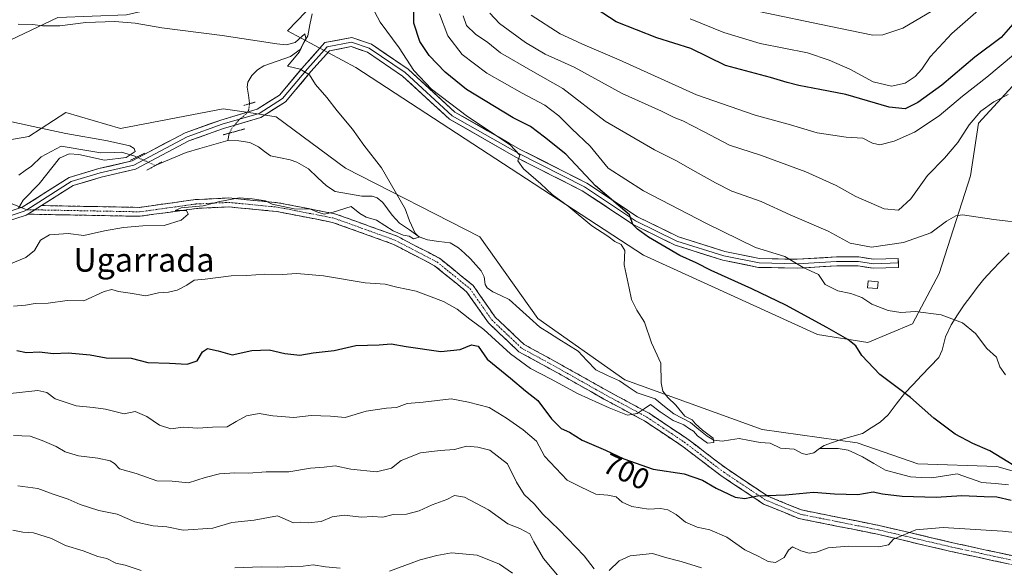
# Model space of a CAD drawing. Units: metres. Extents: x 624534 to 628001, y 4727240 to 4729616.
# Drawn here: x 626679 to 627012, y 4727719 to 4727904 of the extents above; entities that cross this region are included whole.
import ezdxf
from ezdxf.enums import TextEntityAlignment as Align

# ---------------------------------------------------------------- set-up
doc = ezdxf.new("R2010")
doc.units = ezdxf.units.M
doc.header["$MEASUREMENT"] = 0
for name, pattern in [('TRAZO_Y_PUNTO', [1, 0.5, -0.25, 0, -0.25]), ('TRAZOS2', [0.375, 0.25, -0.125]), ('TRAZOSX2', [1.5, 1, -0.5])]:
    doc.linetypes.add(name, pattern=pattern)
for name, color, linetype, lineweight in [('Arbolado forestal CxS', 92, 'Continuous', 0), ('Camino', 19, 'TRAZOSX2', 0), ('Camino Cxs', 19, 'Continuous', 0), ('Camino eje', 19, 'TRAZO_Y_PUNTO', 0), ('Corriente natural lineal', 142, 'Continuous', 13), ('Corriente natural lineal oculto', 19, 'TRAZO_Y_PUNTO', 13), ('Cultivos herbáceos CxS', 92, 'Continuous', 0), ('Curva de nivel maestra', 36, 'Continuous', 30), ('Curva de nivel normal', 36, 'Continuous', 0), ('Edificación ligera', 1, 'Continuous', 0), ('Edificación ligera Cxs', 1, 'Continuous', 0), ('Layer 0', 7, 'Continuous', 0), ('Puente esquema', 1, 'TRAZOS2', 0), ('Puente lineal', 2, 'TRAZOS2', 0), ('Rótulo de curva de nivel directora', 19, 'Continuous', 0), ('Texto cartográfico', 19, 'Continuous', 0)]:
    doc.layers.add(name, color=color, linetype=linetype, lineweight=lineweight)
doc.styles.add('Arial', font='txt', dxfattribs={"height": 0.2})

# ---------------------------------------------------------------- blocks, each defined once
blk = doc.blocks.new('*U153')
at = {"layer": 'Arbolado forestal CxS', "color": 92, "linetype": 'Continuous', "lineweight": 0}
blk.add_polyline3d([(627023.3095, 4727891.2051, 716.4394), (627002.7973, 4727868.8987, 713.1383), (627000.1219, 4727851.0527, 711.0714), (626989.5141, 4727818.0731, 706.8553), (626980.5009, 4727801.0853, 703.5335), (626965.3407, 4727794.8395, 700.8394), (626965.3407, 4727794.8395, 700.8394), (626948.3957, 4727797.5165, 698.7372), (626889.5371, 4727824.2857, 695.9641), (626792.3321, 4727887.6377, 691.0079), (626769.1453, 4727900.1297, 690.2081), (626794.1159, 4727926.0051, 692.9189), (626794.1159, 4727931.3591, 694.3964), (626786.5849, 4727930.6943, 694.6621), (626749.5255, 4727913.5137, 691.4496), (626714.7455, 4727905.4841, 690.0297), (626691.5585, 4727904.5911, 689.8186), (626673.2351, 4727895.8783, 687.5175)], dxfattribs=at)
blk = doc.blocks.new('*U174')
at = {"layer": 'Curva de nivel normal', "color": 36, "linetype": 'Continuous', "lineweight": 0}
for points in [[(626837.61, 4727905.99, 715), (626840.86, 4727902.56, 715), (626849.62, 4727896.12, 715), (626856.31, 4727892.25, 715), (626866.14, 4727887.76, 715), (626882.37, 4727878.96, 715), (626895.64, 4727872.9, 715), (626899.95, 4727870.77, 715), (626902.82, 4727869.68, 715), (626909.8, 4727866.12, 715), (626918.58, 4727861.45, 715), (626929.45, 4727857.94, 715), (626944.44, 4727852.51, 715), (626954.71, 4727847.87, 715), (626961.34, 4727844.08, 715), (626970.95, 4727839.92, 715), (626975.79, 4727839.56, 715), (626979.94, 4727843.28, 715), (626985.5, 4727851.27, 715), (626991.32, 4727857.02, 715), (626995.85, 4727862.36, 715), (626999.68, 4727868.33, 715), (627003.63, 4727872.95, 715), (627007.96, 4727876.15, 715), (627012.8, 4727878.52, 715)], [(626861.58, 4727714.83, 715), (626855.76, 4727721.91, 715), (626852.49, 4727727.48, 715), (626851.05, 4727730.18, 715), (626847.74, 4727731.97, 715), (626843.7, 4727733.57, 715), (626837.08, 4727738.25, 715), (626828.98, 4727742.54, 715), (626825.65, 4727743.14, 715), (626823.01, 4727741.77, 715), (626818.09, 4727740.01, 715), (626813.68, 4727737.94, 715), (626809.46, 4727736.86, 715), (626804.9, 4727736.68, 715), (626801.46, 4727735.84, 715), (626797.88, 4727735.99, 715), (626794.22, 4727735.84, 715), (626788.33, 4727736.51, 715), (626784.32, 4727735.93, 715), (626780.57, 4727734.41, 715), (626776.18, 4727733.92, 715), (626773.59, 4727734.1, 715), (626771.21, 4727733.88, 715), (626765.74, 4727736.22, 715), (626757.95, 4727734.82, 715), (626750.3, 4727734.02, 715), (626743.94, 4727732.15, 715), (626733.93, 4727731.41, 715), (626728.36, 4727732.5, 715), (626723.73, 4727732.88, 715), (626717.58, 4727734.25, 715), (626711.62, 4727736.79, 715), (626705.44, 4727738.04, 715), (626699.1, 4727740.04, 715), (626694.98, 4727741.88, 715), (626689.91, 4727743.54, 715), (626684.79, 4727745.47, 715), (626677.96, 4727746.4, 715)]]:
    blk.add_polyline3d(points, dxfattribs=at)
blk = doc.blocks.new('*U194')
at = {"layer": 'Curva de nivel normal', "color": 36, "linetype": 'Continuous', "lineweight": 0}
for points in [[(626851.5, 4727905.33, 720), (626861.36, 4727899.02, 720), (626865.55, 4727897.18, 720), (626868.89, 4727895.57, 720), (626881.34, 4727890.28, 720), (626907.48, 4727878.5, 720), (626927.3, 4727871.6, 720), (626939.28, 4727868.32, 720), (626948.28, 4727865.6, 720), (626958.08, 4727864.11, 720), (626963.68, 4727863.84, 720), (626966.92, 4727862.08, 720), (626969.44, 4727861.6, 720), (626974.31, 4727862.8, 720), (626981.17, 4727865.85, 720), (626989.44, 4727871.4, 720), (626997.42, 4727877.97, 720), (627005.58, 4727884.48, 720), (627014.63, 4727891.98, 720)], [(626845.27, 4727716.87, 720), (626840.8, 4727719.9, 720), (626833.27, 4727723.01, 720), (626824.65, 4727723.74, 720), (626819.65, 4727722.85, 720), (626814.04, 4727721.43, 720), (626803.71, 4727717.57, 720)], [(626786.98, 4727718.58, 720), (626781.98, 4727719.02, 720), (626777.8, 4727719.71, 720), (626774.47, 4727719.28, 720), (626770.64, 4727719.21, 720), (626765.87, 4727718.92, 720), (626760.36, 4727719.06, 720), (626751.39, 4727718.73, 720)], [(626719.66, 4727717.86, 720), (626714.26, 4727719.6, 720), (626711.1, 4727720.24, 720), (626708.1, 4727721.91, 720), (626705.07, 4727722.55, 720), (626700.04, 4727724.5, 720), (626694.16, 4727726.25, 720), (626689.44, 4727728.57, 720), (626683.35, 4727730.56, 720), (626679.64, 4727730.72, 720), (626676.26, 4727731.47, 720)]]:
    blk.add_polyline3d(points, dxfattribs=at)
blk = doc.blocks.new('*U196')
at = {"layer": 'Curva de nivel normal', "color": 36, "linetype": 'Continuous', "lineweight": 0}
blk.add_polyline3d([(627003.7, 4727907.82, 730), (626993.78, 4727899.22, 730), (626986.42, 4727891.32, 730), (626983.63, 4727887.11, 730), (626981.38, 4727884.62, 730), (626977.98, 4727882.36, 730), (626973.38, 4727881.36, 730), (626967.18, 4727882.84, 730), (626959.28, 4727887.11, 730), (626952.31, 4727890.19, 730), (626944.94, 4727892.68, 730), (626928.94, 4727895.81, 730), (626916.66, 4727899.47, 730), (626905.28, 4727904.09, 730)], dxfattribs=at)
blk = doc.blocks.new('*U198')
at = {"layer": 'Curva de nivel normal', "color": 36, "linetype": 'Continuous', "lineweight": 0}
for points in [[(626828.57, 4727905.16, 710), (626829.7, 4727901.91, 710), (626832.75, 4727898.94, 710), (626836.96, 4727896.1, 710), (626841.18, 4727892.65, 710), (626852.12, 4727886.33, 710), (626862.28, 4727880.55, 710), (626876.58, 4727869.58, 710), (626893.24, 4727859.91, 710), (626900.72, 4727856.22, 710), (626905.23, 4727853.55, 710), (626913.93, 4727848.78, 710), (626919.38, 4727845.87, 710), (626929.34, 4727842.49, 710), (626939.13, 4727837.95, 710), (626951.94, 4727832.43, 710), (626959.43, 4727828.32, 710), (626966.62, 4727827.05, 710), (626977.43, 4727828.59, 710), (626986.71, 4727831.9, 710), (626991.92, 4727835.84, 710), (626995.17, 4727837.63, 710), (626997.43, 4727837.89, 710), (627008.01, 4727836.32, 710), (627019.38, 4727835, 710)], [(626909.11, 4727718.66, 710), (626902.24, 4727720.89, 710), (626897.38, 4727722.08, 710), (626892.56, 4727723.5, 710), (626884.97, 4727722.8, 710), (626881.31, 4727721.02, 710), (626877.98, 4727717.77, 710)], [(626872.9, 4727718.35, 710), (626869.5, 4727722.73, 710), (626861.02, 4727731.51, 710), (626855.37, 4727736.96, 710), (626852.63, 4727740.2, 710), (626849.2, 4727743.46, 710), (626846.64, 4727747.67, 710), (626843.51, 4727753.84, 710), (626837.57, 4727758.45, 710), (626833.52, 4727759.41, 710), (626829.69, 4727759.75, 710), (626825.66, 4727758.7, 710), (626820.82, 4727758.39, 710), (626814.14, 4727757.57, 710), (626807.65, 4727754.93, 710), (626804.29, 4727752.38, 710), (626799.29, 4727751.08, 710), (626790.64, 4727752.03, 710), (626785.24, 4727753.1, 710), (626781.55, 4727752.72, 710), (626776.98, 4727752.39, 710), (626769.66, 4727751.15, 710), (626761.99, 4727751.11, 710), (626755.99, 4727750.69, 710), (626751.38, 4727750.75, 710), (626746.23, 4727750.41, 710), (626741.38, 4727749.24, 710), (626735.71, 4727747.39, 710), (626730.19, 4727747.93, 710), (626725.04, 4727748.11, 710), (626717.97, 4727750.61, 710), (626712.39, 4727752.19, 710), (626710.66, 4727753.9, 710), (626709.17, 4727754.9, 710), (626705.04, 4727755.76, 710), (626698.51, 4727756.57, 710), (626694.04, 4727757.94, 710), (626690.99, 4727759.69, 710), (626686.22, 4727761.74, 710), (626682.21, 4727763.16, 710), (626676.55, 4727763.42, 710)]]:
    blk.add_polyline3d(points, dxfattribs=at)
blk = doc.blocks.new('*U206')
at = {"layer": 'Curva de nivel normal', "color": 36, "linetype": 'Continuous', "lineweight": 0}
blk.add_polyline3d([(626928.55, 4727906.55, 735), (626952.29, 4727901.7, 735), (626967.03, 4727898.58, 735), (626970.44, 4727898.71, 735), (626977.25, 4727901.01, 735), (626989.29, 4727908.12, 735)], dxfattribs=at)
blk = doc.blocks.new('*U208')
at = {"layer": 'Curva de nivel maestra', "color": 36, "linetype": 'Continuous', "lineweight": 30}
blk.add_polyline3d([(627014.4, 4727902.29, 725), (627010.4, 4727897.79, 725), (627001.58, 4727891.22, 725), (626990.37, 4727881.71, 725), (626982.3, 4727875.83, 725), (626977.97, 4727873.72, 725), (626972.64, 4727874.34, 725), (626957.96, 4727878.6, 725), (626949.19, 4727880.26, 725), (626942.08, 4727881.57, 725), (626938.08, 4727882.57, 725), (626932.52, 4727884.31, 725), (626917.26, 4727888.42, 725), (626905.48, 4727894.09, 725), (626894, 4727897.69, 725), (626880.24, 4727903.06, 725), (626869.35, 4727910.24, 725)], dxfattribs=at)

msp = doc.modelspace()

# ---------------------------------------------------------------- linework, layer by layer
at = {"layer": 'Arbolado forestal CxS', "color": 92, "linetype": 'Continuous', "lineweight": 0}
for points in [[(627023.31, 4727891.21, 716.44), (627002.8, 4727868.9, 713.14), (627000.12, 4727851.05, 711.07), (626989.51, 4727818.07, 706.86), (626980.5, 4727801.09, 703.53), (626965.34, 4727794.84, 700.84), (626948.4, 4727797.52, 698.74), (626889.54, 4727824.29, 695.96), (626792.33, 4727887.64, 691.01), (626769.15, 4727900.13, 690.21), (626794.12, 4727926.01, 692.92), (626794.12, 4727931.36, 694.4), (626786.58, 4727930.69, 694.66), (626749.53, 4727913.51, 691.45), (626714.75, 4727905.48, 690.03), (626691.56, 4727904.59, 689.82), (626673.24, 4727895.88, 687.52), (626630.02, 4727872.47, 683.73), (626605.94, 4727871.58, 681.73)], [(626605.94, 4727871.58, 681.73), (626603.27, 4727867.12, 681.08), (626630.02, 4727853.73, 681.15), (626649.64, 4727849.27, 681.3), (626657.67, 4727851.05, 681.6), (626671.94, 4727862.65, 683.78), (626681.68, 4727864.36, 682.68), (626694.23, 4727872.47, 686), (626712.72, 4727867.1, 685.69), (626747.45, 4727873.76, 687.3), (626756.09, 4727872.45, 687.92), (626765.3, 4727871.06, 688.35), (626788.76, 4727853.73, 689.23), (626834.25, 4727830.53, 691.94), (626853.86, 4727802.87, 693.14), (626883.18, 4727782.18, 694.21), (626929.67, 4727765.39, 696.33), (626961.77, 4727760.93, 697.73), (626982.28, 4727753.79, 698.03), (627009.04, 4727752.9, 699.59), (627072.36, 4727735.06, 702.55), (627098.22, 4727718.1, 703.79), (627139.24, 4727705.61, 705.3)], [(626671.94, 4727862.65, 683.78), (626681.68, 4727864.36, 682.68), (626694.23, 4727872.47, 686), (626712.72, 4727867.1, 685.69), (626747.45, 4727873.76, 687.3), (626756.09, 4727872.45, 687.92), (626765.3, 4727871.06, 688.35), (626788.76, 4727853.73, 689.23), (626834.25, 4727830.53, 691.94), (626853.86, 4727802.87, 693.14), (626883.18, 4727782.18, 694.21), (626929.67, 4727765.39, 696.33), (626961.77, 4727760.93, 697.73), (626982.28, 4727753.79, 698.03), (627009.04, 4727752.9, 699.59), (627072.36, 4727735.06, 702.55)]]:
    msp.add_polyline3d(points, dxfattribs=at)
at = {"layer": 'Camino', "color": 19, "linetype": 'TRAZOSX2', "lineweight": 0}
for points in [[(626686.02, 4727841.07), (626719.09, 4727840.45), (626738.09, 4727843.09), (626749.38, 4727843.62), (626765.96, 4727842.02), (626785.2, 4727838.28), (626806.04, 4727830.8), (626820.55, 4727823.27), (626831.94, 4727814.05), (626839.38, 4727803.42), (626849.19, 4727794.13), (626860.66, 4727787.87), (626877.59, 4727778.35), (626891.4, 4727770.91), (626904.2, 4727762.38), (626917.43, 4727752.33), (626931.55, 4727742.91), (626942.92, 4727738.26), (626969.26, 4727732.99), (626994.15, 4727727.17), (627018.67, 4727721.84)], [(627017.65, 4727718.99), (626993.49, 4727724.24), (626968.63, 4727730.06), (626942.05, 4727735.37), (626930.14, 4727740.25), (626915.69, 4727749.88), (626902.46, 4727759.94), (626889.86, 4727768.34), (626876.15, 4727775.72), (626859.21, 4727785.25), (626847.41, 4727791.69), (626837.1, 4727801.45), (626829.73, 4727811.98), (626818.9, 4727820.75), (626804.83, 4727828.04), (626784.4, 4727835.38), (626765.53, 4727839.05), (626749.31, 4727840.62), (626738.37, 4727840.1), (626719.27, 4727837.44), (626681.42, 4727838.16)]]:
    msp.add_lwpolyline(points, dxfattribs=at)
at = {"layer": 'Camino Cxs', "color": 19, "linetype": 'Continuous', "lineweight": 0}
msp.add_lwpolyline([(626686.02, 4727841.07), (626681.42, 4727838.16)], dxfattribs=at)
msp.add_polyline3d([(627012.82, 4727720.04, 708.54), (627007.98, 4727721.09, 708.48), (627003.15, 4727722.14, 708.36), (626998.32, 4727723.19, 707.96), (626993.49, 4727724.24, 707.37), (626989.34, 4727725.21, 706.92), (626985.2, 4727726.18, 706.59), (626981.06, 4727727.15, 706.07), (626976.91, 4727728.12, 705.22), (626972.77, 4727729.09, 704.66), (626968.63, 4727730.06, 704.18), (626964.2, 4727730.95, 703.86), (626959.77, 4727731.83, 703.64), (626955.34, 4727732.72, 703.29), (626950.91, 4727733.6, 702.74), (626946.48, 4727734.49, 702.19), (626942.05, 4727735.37, 701.63), (626938.08, 4727737, 701.27), (626934.11, 4727738.62, 700.71), (626930.14, 4727740.25, 700.33), (626926.53, 4727742.66, 699.99), (626922.91, 4727745.07, 699.52), (626919.3, 4727747.47, 699.32), (626915.69, 4727749.88, 698.93), (626912.38, 4727752.4, 698.59), (626909.07, 4727754.91, 697.96), (626905.77, 4727757.42, 697.52), (626902.46, 4727759.94, 696.89), (626899.31, 4727762.04, 696.66), (626896.16, 4727764.14, 696.04), (626893.01, 4727766.24, 695.86), (626889.86, 4727768.34, 695.44), (626886.43, 4727770.18, 694.9), (626883, 4727772.03, 694.94), (626879.58, 4727773.87, 694.63), (626876.15, 4727775.72, 694.61), (626871.91, 4727778.1, 694.39), (626867.68, 4727780.48, 694.31), (626863.45, 4727782.86, 694.21), (626859.21, 4727785.25, 694.25), (626855.28, 4727787.39, 694.01), (626851.34, 4727789.54, 693.82), (626847.41, 4727791.69, 694.2), (626843.97, 4727794.94, 693.92), (626840.54, 4727798.19, 693.81), (626837.1, 4727801.45, 693.86), (626834.64, 4727804.96, 693.28), (626832.18, 4727808.47, 692.68), (626829.73, 4727811.98, 692.47), (626826.12, 4727814.91, 692.28), (626822.51, 4727817.83, 692.03), (626818.9, 4727820.75, 691.72), (626815.38, 4727822.57, 691.59), (626811.86, 4727824.4, 691.18), (626808.35, 4727826.22, 691.12), (626804.83, 4727828.04, 691.03), (626800.75, 4727829.51, 690.81), (626796.66, 4727830.98, 690.79), (626792.57, 4727832.44, 690.85), (626788.48, 4727833.91, 690.63), (626784.4, 4727835.38, 690.35), (626779.68, 4727836.3, 690.28), (626774.96, 4727837.21, 690.39), (626770.25, 4727838.13, 690.23), (626765.53, 4727839.05, 690.2), (626761.47, 4727839.44, 690.23), (626757.42, 4727839.83, 690.26), (626753.36, 4727840.23, 690.18), (626749.31, 4727840.62, 690.06), (626745.66, 4727840.44, 689.94), (626742.01, 4727840.27, 689.85), (626738.37, 4727840.1, 689.75), (626733.59, 4727839.43, 689.76), (626728.82, 4727838.77, 689.65), (626724.04, 4727838.11, 689.42), (626719.27, 4727837.44, 689.31), (626714.54, 4727837.53, 689.06), (626709.81, 4727837.62, 688.83), (626705.08, 4727837.71, 688.55), (626700.34, 4727837.8, 688.02), (626695.61, 4727837.89, 687.52), (626690.88, 4727837.98, 686.81), (626686.15, 4727838.07, 686), (626681.42, 4727838.16, 685.32), (626683.41, 4727839.42, 685.49), (626683.72, 4727839.62, 685.52), (626686.02, 4727841.07, 685.81), (626690.74, 4727840.98, 686.57), (626695.47, 4727840.89, 687.33), (626700.19, 4727840.8, 687.79), (626704.92, 4727840.72, 688.28), (626709.64, 4727840.63, 688.54), (626714.37, 4727840.54, 688.7), (626719.09, 4727840.45, 688.93), (626723.84, 4727841.11, 689.03), (626728.59, 4727841.77, 689.12), (626733.34, 4727842.43, 689.3), (626738.09, 4727843.09, 689.35), (626741.85, 4727843.27, 689.54), (626745.62, 4727843.45, 689.7), (626749.38, 4727843.62, 689.92), (626753.52, 4727843.22, 690.07), (626757.67, 4727842.82, 690.01), (626761.82, 4727842.42, 689.87), (626765.96, 4727842.02, 689.72), (626770.77, 4727841.09, 689.68), (626775.58, 4727840.15, 689.91), (626780.39, 4727839.22, 689.75), (626785.2, 4727838.28, 690.01), (626789.36, 4727836.78, 690.4), (626793.53, 4727835.29, 690.52), (626797.7, 4727833.79, 690.56), (626801.87, 4727832.3, 690.53), (626806.04, 4727830.8, 690.24), (626809.66, 4727828.92, 690.63), (626813.29, 4727827.04, 690.83), (626816.92, 4727825.16, 691.25), (626820.55, 4727823.27, 691.65), (626824.34, 4727820.2, 691.81), (626828.14, 4727817.13, 692.09), (626831.94, 4727814.05, 692.16), (626834.42, 4727810.51, 692.45), (626836.9, 4727806.96, 692.82), (626839.38, 4727803.42, 692.99), (626842.65, 4727800.32, 693.18), (626845.92, 4727797.23, 693.49), (626849.19, 4727794.13, 693.66), (626853.01, 4727792.05, 693.6), (626856.84, 4727789.96, 693.51), (626860.66, 4727787.87, 693.88), (626864.9, 4727785.49, 693.93), (626869.13, 4727783.11, 694.02), (626873.36, 4727780.73, 694.15), (626877.59, 4727778.35, 694.37), (626881.05, 4727776.49, 694.34), (626884.5, 4727774.63, 694.45), (626887.95, 4727772.77, 694.77), (626891.4, 4727770.91, 695.29), (626894.6, 4727768.78, 695.68), (626897.8, 4727766.65, 695.77), (626901, 4727764.51, 696.3), (626904.2, 4727762.38, 696.18), (626907.51, 4727759.87, 696.52), (626910.82, 4727757.35, 696.81), (626914.12, 4727754.84, 697.88), (626917.43, 4727752.33, 698.64), (626920.96, 4727749.97, 698.92), (626924.49, 4727747.62, 699.05), (626928.02, 4727745.26, 699.41), (626931.55, 4727742.91, 699.99), (626935.34, 4727741.36, 700.14), (626939.13, 4727739.81, 700.84), (626942.92, 4727738.26, 701.7), (626947.31, 4727737.38, 702.35), (626951.7, 4727736.5, 702.63), (626956.09, 4727735.63, 703), (626960.48, 4727734.75, 703.38), (626964.87, 4727733.87, 703.6), (626969.26, 4727732.99, 703.8), (626973.41, 4727732.02, 704.16), (626977.56, 4727731.05, 704.68), (626981.71, 4727730.08, 705.52), (626985.85, 4727729.11, 706.4), (626990, 4727728.14, 706.75), (626994.15, 4727727.17, 707.1), (626998.23, 4727726.28, 707.35), (627002.32, 4727725.39, 707.47), (627006.41, 4727724.5, 707.77), (627010.5, 4727723.61, 707.98), (627014.58, 4727722.73, 708.02)], dxfattribs=at)
at = {"layer": 'Camino eje', "color": 19, "linetype": 'TRAZO_Y_PUNTO', "lineweight": 0}
for points in [[(626681, 4727839.67), (626683.72, 4727839.62)], [(626683.72, 4727839.62), (626719.18, 4727838.95), (626738.23, 4727841.59), (626749.34, 4727842.12), (626765.75, 4727840.53), (626784.8, 4727836.83), (626805.43, 4727829.42), (626819.72, 4727822.01), (626830.83, 4727813.02), (626838.24, 4727802.43), (626848.3, 4727792.91), (626859.94, 4727786.56), (626876.87, 4727777.03), (626890.63, 4727769.63), (626903.33, 4727761.16), (626916.56, 4727751.1), (626930.85, 4727741.58), (626942.49, 4727736.82), (626968.95, 4727731.53), (626993.82, 4727725.7), (627018.16, 4727720.41)]]:
    msp.add_lwpolyline(points, dxfattribs=at)
at = {"layer": 'Corriente natural lineal', "color": 142, "linetype": 'Continuous', "lineweight": 13}
for points in [[(626777.49, 4727905.82, 690.91), (626776.77, 4727902.13, 690.46), (626776.05, 4727898.43, 690.12), (626774.75, 4727896.13, 690.29), (626773.45, 4727893.82, 690.14), (626770.17, 4727891.44, 689.73), (626765.69, 4727889.88, 689.55), (626761.2, 4727888.31, 689.42), (626759, 4727886.85, 689.18), (626757.12, 4727884.95, 688.9), (626755.82, 4727882.77, 688.66), (626755.5, 4727881.03, 688.48), (626755.94, 4727878.35, 688.18), (626756.38, 4727875.66, 687.75), (626756.35, 4727875.45, 687.72)], [(626749, 4727863, 686.13), (626744.29, 4727861.65, 686.34), (626739.58, 4727860.31, 686.39), (626734.87, 4727858.96, 685.91), (626731.4, 4727857.5, 685.66), (626727.94, 4727856.05, 685.53), (626724.48, 4727854.59, 685.42)], [(626749, 4727863, 686.13), (626749.44, 4727865.39, 686.42), (626749.51, 4727865.52, 686.45)], [(626949, 4727759, 696.8), (626947.16, 4727757.49, 696.92), (626944.61, 4727757.03, 696.71), (626943.15, 4727757.34, 696.43), (626940.5, 4727758.75, 695.98), (626935.86, 4727759.15, 696.23), (626932.36, 4727760.77, 696.28), (626929, 4727761, 696.06), (626925.41, 4727761.67, 695.65), (626921.82, 4727762.35, 695.37), (626919, 4727761.9, 695.54), (626916.17, 4727761.45, 695.69), (626913.28, 4727761.8, 695.45), (626911.07, 4727763.14, 695.02), (626908.26, 4727765.46, 695.08), (626905.46, 4727767.79, 694.82), (626902.63, 4727769.23, 694.65), (626899.81, 4727770.67, 694.93), (626896.63, 4727773.23, 694.58), (626893.44, 4727775.79, 694.81), (626890.39, 4727776.81, 694.64), (626887.34, 4727777.82, 694.05), (626884.39, 4727779.82, 694.06), (626881.44, 4727781.81, 694.2), (626877.41, 4727783.72, 693.98), (626873.38, 4727785.62, 693.87), (626870.42, 4727788.77, 693.68), (626867.46, 4727791.92, 693.61), (626864.21, 4727793.94, 693.47), (626860.96, 4727795.96, 693.36), (626857.72, 4727797.98, 693.19), (626854.47, 4727800, 693.15), (626851.03, 4727803.11, 692.87), (626847.58, 4727806.23, 692.69), (626844.14, 4727809.35, 692.49), (626841.34, 4727810.65, 692.37), (626838.55, 4727811.95, 692.23), (626836.7, 4727813.25, 691.98), (626835.96, 4727814.35, 691.94), (626835.64, 4727816.97, 691.89), (626834.63, 4727818.99, 691.82), (626832.86, 4727821.03, 691.68), (626831.09, 4727823.06, 691.45), (626829.03, 4727824.95, 691.35), (626826.98, 4727826.84, 691.18), (626824.12, 4727828.42, 691.01), (626820.31, 4727828.93, 690.85), (626816.51, 4727829.44, 690.64), (626813.74, 4727830.55, 690.4), (626810.4, 4727832.85, 689.79), (626807.07, 4727835.15, 689.43), (626804.56, 4727837.82, 689.54), (626802.99, 4727839.98, 689.44), (626801.41, 4727842.14, 689.37), (626799.5, 4727843.69, 689.3), (626797.75, 4727844.26, 689.24), (626794.26, 4727844.28, 689.19), (626789.8, 4727845.03, 688.85), (626785.34, 4727845.77, 688.19), (626782.38, 4727847.75, 688), (626779.31, 4727850.59, 688), (626776.23, 4727853.44, 687.78), (626772.33, 4727855.69, 687.86), (626770.13, 4727856.54, 687.69), (626766.79, 4727857.19, 687.33), (626763.45, 4727857.84, 687.13), (626761.41, 4727859.37, 686.92), (626759.38, 4727860.91, 687.12), (626756.4, 4727862.39, 687.21), (626752.75, 4727862.97, 686.67), (626749, 4727863, 686.13)], [(626718.2, 4727857.43, 684.79), (626717.55, 4727857.76, 684.68), (626713.07, 4727859.08, 684.42), (626710.54, 4727858.93, 684.18), (626706.07, 4727858.92, 683.65), (626702.7, 4727859.48, 683.93), (626699.32, 4727860.03, 684.56), (626695.99, 4727860.55, 685), (626692.65, 4727861.07, 684.26), (626689.28, 4727859.28, 683.39), (626685.91, 4727857.49, 682.28), (626682.57, 4727854.32, 681.36), (626680.43, 4727852.85, 680.84), (626678.29, 4727851.38, 681.12)], [(627013.13, 4727825.13, 708.57), (627010.27, 4727822.17, 708.12), (627007.4, 4727819.21, 707.79), (627004.54, 4727816.25, 707.36), (627002.35, 4727813.35, 706.89), (627000.16, 4727810.44, 706.4), (626997.97, 4727807.54, 705.86), (626995.74, 4727804.16, 705.15), (626993.52, 4727800.79, 704.48), (626991.67, 4727796.72, 703.64), (626990.55, 4727792.19, 702.79), (626989.36, 4727789.79, 702.41), (626986.47, 4727786.74, 701.73), (626983.57, 4727783.7, 701.11), (626980.68, 4727780.65, 700.48), (626977.78, 4727777.6, 699.85), (626975.01, 4727773.98, 699.41), (626972.25, 4727770.37, 698.94), (626969.57, 4727767.93, 698.6), (626966.55, 4727765.98, 698.34), (626963.53, 4727764.04, 697.97), (626959.93, 4727763.02, 697.57), (626956.33, 4727762, 697.13), (626953.47, 4727760.99, 696.96), (626950.61, 4727759.97, 696.85), (626949, 4727759, 696.8)], [(627012.9, 4727746.76, 699.57), (627008.39, 4727747.16, 699.61), (627003.88, 4727747.56, 699.35), (626999.74, 4727749, 699.16), (626995.59, 4727750.44, 699.39), (626991.28, 4727749.77, 698.87), (626986.96, 4727749.09, 698.37), (626983.41, 4727749.24, 697.9), (626979.85, 4727749.39, 697.66), (626975.57, 4727750.55, 697.71), (626971.3, 4727751.71, 697.58), (626967.45, 4727753.95, 697.2), (626963.61, 4727756.19, 697.6), (626961.18, 4727757.3, 697.58), (626958.76, 4727758.41, 697.08), (626955.35, 4727758.96, 696.77), (626952.18, 4727758.98, 696.76), (626949, 4727759, 696.8)]]:
    msp.add_polyline3d(points, dxfattribs=at)
at = {"layer": 'Corriente natural lineal oculto', "color": 19, "linetype": 'TRAZO_Y_PUNTO', "lineweight": 13}
for points in [[(626756.35, 4727875.45, 687.72), (626756.08, 4727873.43, 687.44), (626755.28, 4727872.09, 687.48), (626752.62, 4727869.82, 687.31), (626750.45, 4727867.26, 686.85), (626749.51, 4727865.52, 686.45)], [(626724.48, 4727854.59, 685.42), (626721.34, 4727856.01, 685.17), (626718.2, 4727857.43, 684.79)]]:
    msp.add_polyline3d(points, dxfattribs=at)
at = {"layer": 'Cultivos herbáceos CxS', "color": 92, "linetype": 'Continuous', "lineweight": 0}
for points in [[(627023.31, 4727891.21, 716.44), (627002.8, 4727868.9, 713.14), (627000.12, 4727851.05, 711.07), (626989.51, 4727818.07, 706.86), (626980.5, 4727801.09, 703.53), (626965.34, 4727794.84, 700.84), (626948.4, 4727797.52, 698.74), (626889.54, 4727824.29, 695.96), (626792.33, 4727887.64, 691.01), (626769.15, 4727900.13, 690.21), (626794.12, 4727926.01, 692.92), (626794.12, 4727931.36, 694.4), (626786.58, 4727930.69, 694.66), (626749.53, 4727913.51, 691.45), (626714.75, 4727905.48, 690.03), (626691.56, 4727904.59, 689.82), (626673.24, 4727895.88, 687.52), (626630.02, 4727872.47, 683.73), (626605.94, 4727871.58, 681.73)], [(626673.24, 4727895.88, 687.52), (626691.56, 4727904.59, 689.82), (626714.75, 4727905.48, 690.03), (626749.53, 4727913.51, 691.45), (626786.58, 4727930.69, 694.66), (626794.12, 4727931.36, 694.4), (626794.12, 4727926.01, 692.92), (626769.15, 4727900.13, 690.21), (626792.33, 4727887.64, 691.01), (626889.54, 4727824.29, 695.96), (626948.4, 4727797.52, 698.74), (626965.34, 4727794.84, 700.84), (626980.5, 4727801.09, 703.53), (626989.51, 4727818.07, 706.86), (627000.12, 4727851.05, 711.07), (627002.8, 4727868.9, 713.14), (627023.31, 4727891.21, 716.44)], [(626605.94, 4727871.58, 681.73), (626603.27, 4727867.12, 681.08), (626630.02, 4727853.73, 681.15), (626649.64, 4727849.27, 681.3), (626657.67, 4727851.05, 681.6), (626671.94, 4727862.65, 683.78), (626681.68, 4727864.36, 682.68), (626694.23, 4727872.47, 686), (626712.72, 4727867.1, 685.69), (626747.45, 4727873.76, 687.3), (626756.09, 4727872.45, 687.92), (626765.3, 4727871.06, 688.35), (626788.76, 4727853.73, 689.23), (626834.25, 4727830.53, 691.94), (626853.86, 4727802.87, 693.14), (626883.18, 4727782.18, 694.21), (626929.67, 4727765.39, 696.33), (626961.77, 4727760.93, 697.73), (626982.28, 4727753.79, 698.03), (627009.04, 4727752.9, 699.59), (627072.36, 4727735.06, 702.55), (627098.22, 4727718.1, 703.79), (627139.24, 4727705.61, 705.3)], [(627072.36, 4727735.06, 702.55), (627009.04, 4727752.9, 699.59), (626982.28, 4727753.79, 698.03), (626961.77, 4727760.93, 697.73), (626929.67, 4727765.39, 696.33), (626883.18, 4727782.18, 694.21), (626853.86, 4727802.87, 693.14), (626834.25, 4727830.53, 691.94), (626788.76, 4727853.73, 689.23), (626765.3, 4727871.06, 688.35), (626756.09, 4727872.45, 687.92), (626747.45, 4727873.76, 687.3), (626712.72, 4727867.1, 685.69), (626694.23, 4727872.47, 686), (626681.68, 4727864.36, 682.68), (626671.94, 4727862.65, 683.78)]]:
    msp.add_polyline3d(points, dxfattribs=at)
at = {"layer": 'Curva de nivel maestra', "color": 36, "linetype": 'Continuous', "lineweight": 30}
for points in [[(627020.3, 4727749.9, 700), (627006.63, 4727758.17, 700), (627000.87, 4727760.71, 700), (626994.92, 4727763.9, 700), (626987.7, 4727769.24, 700), (626979.75, 4727776.27, 700), (626969.47, 4727783.97, 700), (626963.39, 4727790.43, 700), (626961.37, 4727793.73, 700), (626958.56, 4727795.86, 700), (626951.56, 4727799.92, 700), (626937.64, 4727807.37, 700), (626926.13, 4727812.95, 700), (626912.4, 4727819.16, 700), (626907.33, 4727821.74, 700), (626901.87, 4727824.22, 700), (626891.21, 4727830.36, 700), (626887.53, 4727833.07, 700), (626885.97, 4727834.64, 700), (626884.82, 4727837.98, 700), (626873.33, 4727847.72, 700), (626863.26, 4727858.37, 700), (626856.1, 4727864.16, 700), (626851.3, 4727867.82, 700), (626845.47, 4727870.68, 700), (626829.73, 4727880.29, 700), (626822.53, 4727886.13, 700), (626817.03, 4727891.79, 700), (626813.86, 4727896.42, 700), (626811.92, 4727902.7, 700), (626811.93, 4727911.4, 700)], [(626677.65, 4727792.15, 700), (626680.92, 4727791.39, 700), (626685.38, 4727791.61, 700), (626689.97, 4727791.04, 700), (626694.99, 4727791.32, 700), (626702.42, 4727790.7, 700), (626707.82, 4727789.63, 700), (626716.33, 4727789.47, 700), (626721.98, 4727788.11, 700), (626729.25, 4727787.86, 700), (626735.21, 4727787.53, 700), (626738.69, 4727788.65, 700), (626740.47, 4727791.62, 700), (626742.17, 4727792.77, 700), (626745.79, 4727791.99, 700), (626750.47, 4727790.59, 700), (626757.11, 4727792.13, 700), (626762.94, 4727792.39, 700), (626768.32, 4727791.12, 700), (626773.34, 4727790.48, 700), (626777.86, 4727791.34, 700), (626784.99, 4727792.14, 700), (626792.27, 4727793.75, 700), (626800.17, 4727793.98, 700), (626804.26, 4727794.4, 700), (626809.3, 4727793.45, 700), (626820.96, 4727791.77, 700), (626827.58, 4727792.45, 700), (626831.34, 4727794.07, 700), (626833.58, 4727793.56, 700), (626836.7, 4727789.23, 700), (626844.58, 4727782.81, 700), (626849.65, 4727778.51, 700), (626853.85, 4727775.18, 700), (626858.46, 4727769.03, 700), (626861.66, 4727765.8, 700), (626864.53, 4727764.52, 700), (626868.8, 4727761.77, 700), (626876.71, 4727758.46, 700), (626882.85, 4727755.56, 700), (626892.85, 4727751.99, 700), (626903.23, 4727750.4, 700), (626909.46, 4727748.29, 700), (626914.1, 4727745.6, 700), (626920.49, 4727742.61, 700), (626923.81, 4727742.15, 700), (626928.1, 4727743.04, 700), (626937.5, 4727743.37, 700), (626946.97, 4727744.28, 700), (626954.14, 4727743.74, 700), (626961.98, 4727743.51, 700), (626967.14, 4727744.34, 700), (626970.31, 4727743.72, 700), (626976.97, 4727742.89, 700), (626988.53, 4727742.57, 700), (626997.21, 4727743.14, 700), (627004.7, 4727742.82, 700), (627008.98, 4727742.74, 700), (627013.8, 4727741.61, 700)]]:
    msp.add_polyline3d(points, dxfattribs=at)
at = {"layer": 'Curva de nivel normal', "color": 36, "linetype": 'Continuous', "lineweight": 0}
for points in [[(626676.59, 4727807.06, 695), (626680.64, 4727807.46, 695), (626683.84, 4727807.96, 695), (626688.24, 4727808.04, 695), (626694.67, 4727808.97, 695), (626700.37, 4727808.86, 695), (626707.15, 4727812, 695), (626709.78, 4727812.73, 695), (626711.99, 4727812.05, 695), (626715.99, 4727811.51, 695), (626721.33, 4727810.57, 695), (626725.57, 4727811.55, 695), (626728.95, 4727811.76, 695), (626731.85, 4727812.48, 695), (626735.13, 4727814.18, 695), (626737.61, 4727815.84, 695), (626741.33, 4727816.21, 695), (626750.18, 4727817.31, 695), (626755.39, 4727817.46, 695), (626761.51, 4727817.92, 695), (626767.34, 4727817.8, 695), (626772.38, 4727818.07, 695), (626781.33, 4727817.34, 695), (626795.45, 4727814.95, 695), (626802.2, 4727814.56, 695), (626806.12, 4727813.53, 695), (626812.62, 4727812.12, 695), (626821.92, 4727808.65, 695), (626826.5, 4727806.1, 695), (626830.84, 4727802.64, 695), (626835.59, 4727799.15, 695), (626844.52, 4727791, 695), (626851.36, 4727785.98, 695), (626858.14, 4727782.5, 695), (626867.5, 4727777.46, 695), (626877.87, 4727772.7, 695), (626884.14, 4727770.31, 695), (626887.34, 4727770.78, 695), (626889.78, 4727772.37, 695), (626891.88, 4727773.92, 695), (626895.12, 4727771.44, 695), (626899.53, 4727768.52, 695), (626903.2, 4727767, 695), (626905.04, 4727765.7, 695), (626906.42, 4727764.92, 695), (626907.81, 4727763.31, 695), (626911.21, 4727760.86, 695), (626913.36, 4727761.04, 695), (626913.1, 4727762.51, 695), (626909.46, 4727765.24, 695), (626907.14, 4727767.3, 695), (626905.97, 4727768.64, 695), (626903.55, 4727769.91, 695), (626900.45, 4727773.64, 695), (626897.73, 4727776.18, 695), (626896.07, 4727778.32, 695), (626895.52, 4727781.18, 695), (626895.35, 4727787.84, 695), (626892.29, 4727794.68, 695), (626889.85, 4727801.68, 695), (626887.3, 4727805.78, 695), (626885.48, 4727809.3, 695), (626884.74, 4727813.12, 695), (626883, 4727821.08, 695), (626883.22, 4727825.86, 695), (626882.01, 4727827.91, 695), (626879.79, 4727828.92, 695), (626877.43, 4727830.68, 695), (626872.12, 4727834.26, 695), (626864.08, 4727840.89, 695), (626858.67, 4727844.76, 695), (626854.78, 4727848.36, 695), (626848.93, 4727853.51, 695), (626847.09, 4727856.16, 695), (626847.72, 4727858.1, 695), (626844.47, 4727861.55, 695), (626829.98, 4727871.12, 695), (626817.9, 4727880.38, 695), (626811.83, 4727886.64, 695), (626806.88, 4727894.35, 695), (626800.53, 4727903.03, 695), (626797.76, 4727908.1, 695)], [(627011.88, 4727783.84, 705), (627009.96, 4727786.6, 705), (627008.88, 4727789.82, 705), (627005.6, 4727792.79, 705), (627001.76, 4727797.84, 705), (626997.33, 4727801.5, 705), (626990.13, 4727804.1, 705), (626981.53, 4727805.23, 705), (626976.48, 4727804.97, 705), (626972.22, 4727805.61, 705), (626966.78, 4727807.74, 705), (626963.3, 4727810.04, 705), (626959.6, 4727811.35, 705), (626955.26, 4727812.21, 705), (626951, 4727814.43, 705), (626948.71, 4727817.73, 705), (626943.52, 4727820.18, 705), (626937.32, 4727823.87, 705), (626927.39, 4727826.9, 705), (626910.62, 4727835.11, 705), (626889.53, 4727846.04, 705), (626877.59, 4727853.73, 705), (626871.49, 4727861.09, 705), (626865.25, 4727866.97, 705), (626860.89, 4727871.37, 705), (626856.18, 4727875.02, 705), (626848.47, 4727879.04, 705), (626836.62, 4727885.77, 705), (626828.22, 4727892.04, 705), (626823.38, 4727898.43, 705), (626820.57, 4727905.79, 705)], [(626673, 4727820.32, 690), (626680.66, 4727823.56, 690), (626683.66, 4727825.92, 690), (626685.66, 4727829.42, 690), (626688.66, 4727831.14, 690), (626694.99, 4727831.68, 690), (626700.31, 4727830.91, 690), (626707.32, 4727832.52, 690), (626713.72, 4727833.66, 690), (626720.22, 4727834.24, 690), (626727.44, 4727834.38, 690), (626733.28, 4727836.1, 690), (626735.63, 4727838.13, 690), (626735.01, 4727839.42, 690), (626731.22, 4727839.4, 690), (626733.23, 4727840.3, 690), (626740.66, 4727840.96, 690), (626746.33, 4727842.46, 690), (626752.85, 4727843.71, 690), (626757.2, 4727843.34, 690), (626761.69, 4727842.69, 690), (626763.96, 4727841.54, 690), (626771.48, 4727839.96, 690), (626776.9, 4727839.82, 690), (626779.65, 4727838.67, 690), (626781.65, 4727838.15, 690), (626784.65, 4727838.78, 690), (626790.65, 4727840.72, 690), (626793.65, 4727838.33, 690), (626795.8, 4727837.09, 690), (626799.26, 4727836.17, 690), (626804.92, 4727832.58, 690), (626808.24, 4727831.02, 690), (626810.32, 4727830.71, 690), (626811.79, 4727829.83, 690), (626813.67, 4727830.42, 690), (626812.39, 4727831.78, 690), (626810.46, 4727835.9, 690), (626808.99, 4727839.93, 690), (626800.98, 4727853.8, 690), (626795.02, 4727861.5, 690), (626791.14, 4727866.85, 690), (626785.92, 4727873.07, 690), (626782.48, 4727877.57, 690), (626778.64, 4727881.9, 690), (626776.59, 4727885.24, 690), (626773.42, 4727887.14, 690), (626769.18, 4727888.1, 690), (626769.69, 4727888.82, 690), (626773.21, 4727893.02, 690), (626775.42, 4727897.6, 690), (626775.04, 4727899.03, 690), (626771.8, 4727896.1, 690), (626768.67, 4727895.32, 690), (626765.54, 4727895.64, 690), (626747.13, 4727898.52, 690), (626726.66, 4727901.14, 690), (626717.66, 4727902.65, 690), (626710.84, 4727903.21, 690), (626701.03, 4727902.92, 690), (626692.17, 4727901.78, 690), (626686.33, 4727901.73, 690), (626683.05, 4727902.26, 690), (626678.16, 4727902.33, 690)], [(626678.26, 4727840.22, 685), (626679.78, 4727842.86, 685), (626685.22, 4727848.37, 685), (626692.11, 4727857.02, 685), (626695.36, 4727858.48, 685), (626698.66, 4727858.27, 685), (626707.34, 4727856.37, 685), (626714.62, 4727857.24, 685), (626717.71, 4727859.28, 685), (626717.35, 4727860.39, 685), (626715.87, 4727861.22, 685), (626708.28, 4727862.96, 685), (626694.22, 4727865.42, 685), (626683.24, 4727867.71, 685), (626674, 4727869.8, 685)], [(626674.4, 4727777.51, 705), (626684.75, 4727778.64, 705), (626687.8, 4727777.94, 705), (626690.67, 4727775.82, 705), (626697.75, 4727773.37, 705), (626703.46, 4727772.83, 705), (626707.67, 4727772.29, 705), (626713.9, 4727770.7, 705), (626717.63, 4727771.47, 705), (626721.6, 4727769.86, 705), (626725.85, 4727766.88, 705), (626729.72, 4727765.7, 705), (626733.88, 4727766.24, 705), (626738.87, 4727765.83, 705), (626743.82, 4727766.2, 705), (626748.76, 4727766.32, 705), (626751.85, 4727768.16, 705), (626755.31, 4727770.01, 705), (626759.54, 4727770.86, 705), (626764.19, 4727770.02, 705), (626771.34, 4727769.48, 705), (626777.18, 4727770.14, 705), (626783.76, 4727769.88, 705), (626788.71, 4727769.51, 705), (626795.75, 4727771.58, 705), (626802.65, 4727772.67, 705), (626805.98, 4727772.91, 705), (626809.65, 4727774.2, 705), (626815.03, 4727774.63, 705), (626824.51, 4727775.74, 705), (626830.36, 4727774.69, 705), (626837.32, 4727772.84, 705), (626843.16, 4727769.2, 705), (626848.82, 4727765.31, 705), (626853.4, 4727761.53, 705), (626856.04, 4727756.42, 705), (626863.77, 4727748.28, 705), (626868.19, 4727746.07, 705), (626873.37, 4727743.62, 705), (626877.46, 4727743.3, 705), (626880.33, 4727742.71, 705), (626882.34, 4727740.84, 705), (626885.61, 4727739.46, 705), (626891.2, 4727738.54, 705), (626895.31, 4727738.76, 705), (626897.78, 4727738.26, 705), (626900.55, 4727736.71, 705), (626903.78, 4727734.1, 705), (626907.64, 4727732.42, 705), (626911.97, 4727731.57, 705), (626917.72, 4727729.08, 705), (626923.76, 4727724.84, 705), (626928.26, 4727722.68, 705), (626931.69, 4727720.82, 705), (626934.19, 4727720.5, 705), (626937.14, 4727722.16, 705), (626938.5, 4727724.68, 705), (626939.96, 4727725.76, 705), (626942.71, 4727724.4, 705), (626945.49, 4727723.64, 705), (626947.97, 4727724.03, 705), (626951.97, 4727725.41, 705), (626958.88, 4727725.98, 705), (626969.08, 4727725.78, 705), (626972.4, 4727726.46, 705), (626974, 4727728.36, 705), (626981.62, 4727731.57, 705), (626990.9, 4727732.34, 705), (627010.85, 4727731.08, 705), (627022.2, 4727729.86, 705)]]:
    msp.add_polyline3d(points, dxfattribs=at)
at = {"layer": 'Edificación ligera', "color": 1, "linetype": 'Continuous', "lineweight": 0}
msp.add_polyline3d([(626968.91, 4727815.34, 707.52), (626968.7, 4727813.02, 706.84), (626965.27, 4727813.33, 706.52), (626965.47, 4727815.64, 707.23), (626968.91, 4727815.34, 707.52)], dxfattribs=at)
at = {"layer": 'Edificación ligera Cxs', "color": 1, "linetype": 'Continuous', "lineweight": 0}
msp.add_polyline3d([(626968.91, 4727815.34, 707.52), (626968.7, 4727813.02, 706.84), (626965.27, 4727813.33, 706.52), (626965.47, 4727815.64, 707.23), (626968.91, 4727815.34, 707.52)], close=True, dxfattribs=at)
at = {"layer": 'Layer 0', "linetype": 'Continuous', "lineweight": 0}
for points in [[(626679.17, 4727840.4), (626679.52, 4727840.51), (626695.41, 4727850.57), (626705.44, 4727853.55), (626716.67, 4727856.17), (626734.59, 4727865.65), (626746.64, 4727869.93), (626758.91, 4727873.59), (626766.48, 4727878.38), (626774.81, 4727888.28), (626781.77, 4727896.08), (626790.87, 4727897.84), (626797.52, 4727895.52), (626809.95, 4727887.15), (626825.78, 4727872.64), (626847.83, 4727860.04), (626870.36, 4727848.64), (626887.55, 4727837.27), (626901.39, 4727830.48), (626917.07, 4727825.51), (626928.77, 4727823.17), (626941.54, 4727822.91), (626954.76, 4727823.7), (626962.33, 4727823.7), (626967.33, 4727822.91), (626975.66, 4727823.17), (626975.7, 4727821.68)], [(626975.7, 4727821.68), (626967.24, 4727821.41), (626962.21, 4727822.2), (626954.8, 4727822.2), (626941.57, 4727821.41), (626928.61, 4727821.68), (626916.7, 4727824.06), (626900.83, 4727829.08), (626886.8, 4727835.96), (626869.6, 4727847.34), (626847.11, 4727858.72), (626824.89, 4727871.42), (626809.01, 4727885.97), (626796.84, 4727894.17), (626790.76, 4727896.29), (626782.56, 4727894.7), (626775.94, 4727887.29), (626767.47, 4727877.24), (626759.54, 4727872.21), (626747.1, 4727868.51), (626735.2, 4727864.27), (626717.2, 4727854.75), (626705.83, 4727852.1), (626696.04, 4727849.19), (626681, 4727839.67)], [(626975.7, 4727821.68), (626975.75, 4727820.18), (626967.14, 4727819.91), (626962.09, 4727820.7), (626954.85, 4727820.7), (626941.6, 4727819.91), (626928.44, 4727820.18), (626916.33, 4727822.6), (626900.27, 4727827.69), (626886.06, 4727834.66), (626868.85, 4727846.04), (626846.4, 4727857.4), (626824, 4727870.2), (626808.08, 4727884.79), (626796.17, 4727892.82), (626790.65, 4727894.74), (626783.34, 4727893.32), (626777.07, 4727886.31), (626768.47, 4727876.09), (626760.16, 4727870.83), (626747.57, 4727867.08), (626735.8, 4727862.9), (626717.73, 4727853.33), (626706.21, 4727850.65), (626696.66, 4727847.81), (626686.02, 4727841.07)], [(626607.62, 4727869), (626679.17, 4727840.4)], [(626664.95, 4727835.82), (626679.17, 4727840.4)], [(626665.35, 4727834.38), (626680.16, 4727839.14), (626681, 4727839.67)], [(626679.17, 4727840.4), (626681, 4727839.67)], [(626686.02, 4727841.07), (626681.42, 4727838.16)], [(626681.42, 4727838.16), (626680.8, 4727837.77), (626665.74, 4727832.93)]]:
    msp.add_lwpolyline(points, dxfattribs=at)
msp.add_polyline3d([(626674.43, 4727838.87, 684.31), (626679.17, 4727840.4, 684.92), (626679.52, 4727840.51, 684.96), (626683.49, 4727843.02, 685.51), (626687.47, 4727845.54, 685.95), (626691.44, 4727848.05, 686.23), (626695.41, 4727850.57, 686.22), (626698.75, 4727851.56, 686.21), (626702.1, 4727852.56, 686.15), (626705.44, 4727853.55, 685.78), (626709.19, 4727854.42, 685.16), (626712.93, 4727855.29, 684.86), (626716.67, 4727856.17, 684.78), (626720.26, 4727858.06, 685), (626723.84, 4727859.96, 685.3), (626727.42, 4727861.86, 685.35), (626731.01, 4727863.75, 685.53), (626734.59, 4727865.65, 686.29), (626738.61, 4727867.08, 686.66), (626742.62, 4727868.51, 686.65), (626746.64, 4727869.93, 687.13), (626750.73, 4727871.15, 687.38), (626754.82, 4727872.37, 687.48), (626758.91, 4727873.59, 687.67), (626762.69, 4727875.99, 688.24), (626766.48, 4727878.38, 688.73), (626769.25, 4727881.68, 689.25), (626772.03, 4727884.98, 689.63), (626774.81, 4727888.28, 690.06), (626777.13, 4727890.88, 690.51), (626779.45, 4727893.48, 690.97), (626781.77, 4727896.08, 691.29), (626786.32, 4727896.96, 691.67), (626790.87, 4727897.84, 692.26), (626794.2, 4727896.68, 692.56), (626797.52, 4727895.52, 692.83), (626801.66, 4727892.73, 692.89), (626805.8, 4727889.94, 693.21), (626809.95, 4727887.15, 694.07), (626813.11, 4727884.25, 694.27), (626816.28, 4727881.34, 694.66), (626819.45, 4727878.44, 694.81), (626822.61, 4727875.54, 694.73), (626825.78, 4727872.64, 694.05), (626829.45, 4727870.54, 694.71), (626833.13, 4727868.44, 694.55), (626836.8, 4727866.34, 695.05), (626840.48, 4727864.24, 695.04), (626844.15, 4727862.14, 695.17), (626847.83, 4727860.04, 695.41), (626851.58, 4727858.14, 695.47), (626855.34, 4727856.24, 696.16), (626859.09, 4727854.34, 696.32), (626862.85, 4727852.44, 696.94), (626866.6, 4727850.54, 697.89), (626870.36, 4727848.64, 698.76), (626873.8, 4727846.36, 699.57), (626877.24, 4727844.09, 699.59), (626880.67, 4727841.82, 700.32), (626884.11, 4727839.54, 700.33), (626887.55, 4727837.27, 700.35), (626891.01, 4727835.57, 701.22), (626894.47, 4727833.87, 701.28), (626897.93, 4727832.18, 701.54), (626901.39, 4727830.48, 701.89), (626905.31, 4727829.24, 701.94), (626909.23, 4727828, 702.09), (626913.15, 4727826.75, 702.48), (626917.07, 4727825.51, 702.98), (626920.97, 4727824.73, 703.21), (626924.87, 4727823.95, 703.34), (626928.77, 4727823.17, 703.48), (626933.03, 4727823.09, 703.97), (626937.28, 4727823, 704.5), (626941.54, 4727822.91, 705.01), (626945.95, 4727823.18, 705.69), (626950.35, 4727823.44, 706.35), (626954.76, 4727823.7, 707.13), (626958.54, 4727823.7, 707.68), (626962.33, 4727823.7, 708.17), (626964.83, 4727823.31, 708.35), (626967.33, 4727822.91, 708.54), (626971.49, 4727823.04, 708.62), (626975.66, 4727823.17, 708.46), (626975.75, 4727820.18, 708.34), (626971.45, 4727820.04, 708.54), (626967.14, 4727819.91, 708.36), (626964.62, 4727820.31, 708.07), (626962.09, 4727820.7, 707.73), (626958.47, 4727820.7, 707.04), (626954.85, 4727820.7, 706.41), (626950.43, 4727820.44, 705.73), (626946.02, 4727820.17, 705.12), (626941.6, 4727819.91, 704.39), (626937.21, 4727820, 704.04), (626932.83, 4727820.09, 703.68), (626928.44, 4727820.18, 702.95), (626924.4, 4727820.99, 702.48), (626920.36, 4727821.79, 702.21), (626916.33, 4727822.6, 702.04), (626912.31, 4727823.87, 701.65), (626908.3, 4727825.14, 701.5), (626904.28, 4727826.42, 700.94), (626900.27, 4727827.69, 700.74), (626896.71, 4727829.43, 700.79), (626893.16, 4727831.17, 700.16), (626889.61, 4727832.92, 699.91), (626886.06, 4727834.66, 699.45), (626882.61, 4727836.94, 699.16), (626879.17, 4727839.21, 699.12), (626875.73, 4727841.49, 698.45), (626872.29, 4727843.76, 698.21), (626868.85, 4727846.04, 697.65), (626865.11, 4727847.93, 696.85), (626861.37, 4727849.83, 696.4), (626857.63, 4727851.72, 695.7), (626853.89, 4727853.61, 695.51), (626850.14, 4727855.5, 695.17), (626846.4, 4727857.4, 694.72), (626842.67, 4727859.53, 694.76), (626838.94, 4727861.66, 694.37), (626835.2, 4727863.8, 694.15), (626831.47, 4727865.93, 693.8), (626827.73, 4727868.06, 693.8), (626824, 4727870.2, 693.43), (626820.82, 4727873.12, 693.38), (626817.63, 4727876.03, 693.48), (626814.45, 4727878.95, 693.3), (626811.27, 4727881.87, 693.01), (626808.08, 4727884.79, 693.05), (626804.11, 4727887.46, 692.62), (626800.14, 4727890.14, 692.38), (626796.17, 4727892.82, 692.18), (626793.41, 4727893.78, 692.07), (626790.65, 4727894.74, 691.9), (626786.99, 4727894.03, 691.43), (626783.34, 4727893.32, 691.13), (626780.21, 4727889.82, 690.5), (626777.07, 4727886.31, 690.05), (626774.21, 4727882.9, 689.64), (626771.34, 4727879.5, 689.24), (626768.47, 4727876.09, 688.81), (626764.32, 4727873.46, 688.27), (626760.16, 4727870.83, 687.91), (626755.97, 4727869.58, 687.53), (626751.77, 4727868.33, 687.09), (626747.57, 4727867.08, 686.62), (626743.65, 4727865.69, 686.27), (626739.72, 4727864.29, 686.12), (626735.8, 4727862.9, 685.67), (626732.19, 4727860.98, 685.51), (626728.57, 4727859.07, 685.22), (626724.96, 4727857.16, 685.18), (626721.35, 4727855.24, 685.18), (626717.73, 4727853.33, 685.22), (626713.89, 4727852.44, 685.62), (626710.05, 4727851.55, 686.01), (626706.21, 4727850.65, 686.32), (626701.44, 4727849.23, 686.33), (626696.66, 4727847.81, 686.51), (626693.12, 4727845.57, 686.67), (626689.57, 4727843.32, 686.37), (626686.02, 4727841.07, 685.81), (626686.02, 4727841.07, 685.81), (626683.72, 4727839.62, 685.52), (626683.41, 4727839.42, 685.48), (626681.42, 4727838.16, 685.38), (626680.8, 4727837.77, 685.35), (626677.04, 4727836.56, 685.27)], dxfattribs=at)
at = {"layer": 'Puente esquema', "color": 1, "linetype": 'TRAZOS2', "lineweight": 0}
msp.add_polyline3d([(626754.43, 4727874.88, 687.72), (626758.27, 4727876.02, 687.91)], dxfattribs=at)
at = {"layer": 'Puente lineal', "color": 2, "linetype": 'TRAZOS2', "lineweight": 0}
for points in [[(626754.78, 4727866.98, 687.26), (626751.13, 4727865.97, 686.7), (626747.39, 4727864.94, 686.08)], [(626720.96, 4727858.76, 685.13), (626718.21, 4727857.43, 684.79), (626716.05, 4727856.38, 684.73)], [(626726.69, 4727855.82, 685.41), (626724.48, 4727854.59, 685.42), (626721.62, 4727853, 685.51)]]:
    msp.add_polyline3d(points, dxfattribs=at)

# ---------------------------------------------------------------- block references
at = {"layer": 'Arbolado forestal CxS', "color": 92, "linetype": 'Continuous', "lineweight": 0}
msp.add_blockref('*U153', (0, 0), dxfattribs=at)
at = {"layer": 'Curva de nivel maestra', "color": 36, "linetype": 'Continuous', "lineweight": 30}
msp.add_blockref('*U208', (0, 0), dxfattribs=at)
at = {"layer": 'Curva de nivel normal', "color": 36, "linetype": 'Continuous', "lineweight": 0}
for name in ['*U198', '*U174', '*U194', '*U196', '*U206']:
    msp.add_blockref(name, (0, 0), dxfattribs=at)

# ---------------------------------------------------------------- texts
at = {"layer": 'Rótulo de curva de nivel directora', "color": 19, "linetype": 'Continuous', "lineweight": 0, "style": 'Arial'}
msp.add_text('700', height=7, rotation=-25.2821, dxfattribs=at).set_placement((626883.76, 4727751.23), align=Align.MIDDLE_CENTER)
at = {"layer": 'Texto cartográfico', "color": 19, "linetype": 'Continuous', "lineweight": 0, "style": 'Arial'}
msp.add_text('Ugarrada', height=8, dxfattribs=at).set_placement((626720.63, 4727822.74), align=Align.MIDDLE_CENTER)

doc.saveas('drawing.dxf')
